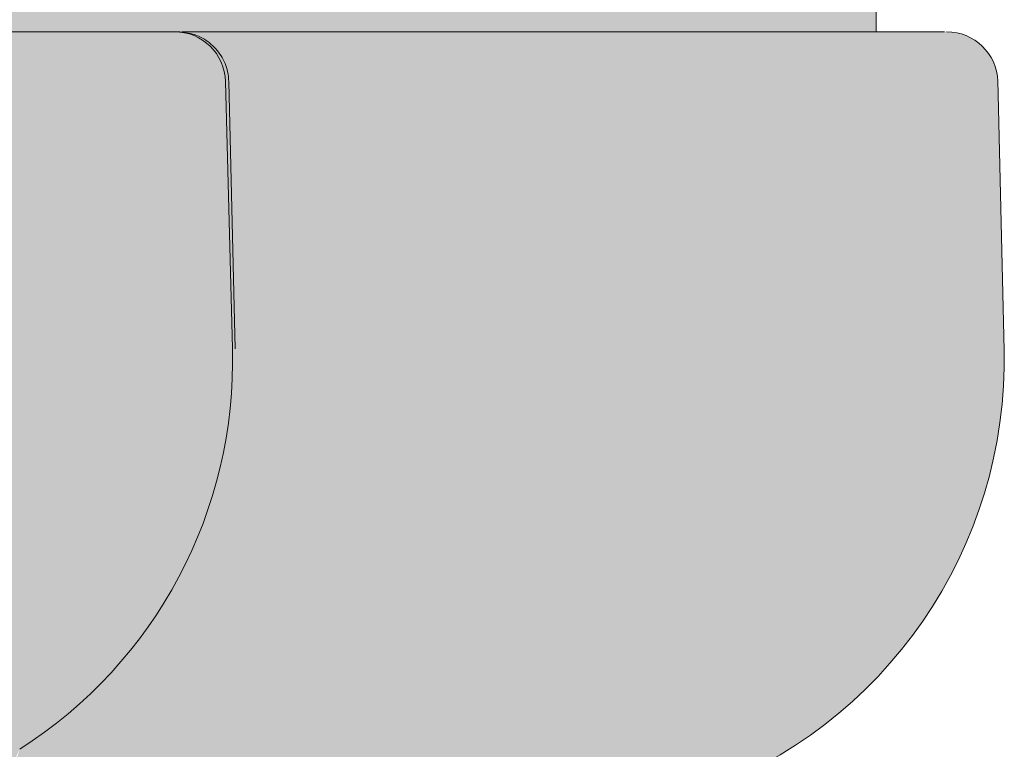
# Model space of a CAD drawing. Units: millimetres. Extents: x 6633 to 18113, y -41518 to -39046.
# Drawn here: x 18075 to 18113, y -39093 to -39064 of the extents above; entities that cross this region are included whole.
import ezdxf

# ---------------------------------------------------------------- set-up
doc = ezdxf.new("R2010")
doc.units = ezdxf.units.MM
for name, color, linetype, lineweight in [('dimensions', 150, 'Continuous', 5), ('drawing', 150, 'Continuous', 5), ('hatch', 9, 'Continuous', 5)]:
    doc.layers.add(name, color=color, linetype=linetype, lineweight=lineweight)
doc.styles.get("Standard").update_dxf_attribs({"font": 'arial.ttf'})
doc.dimstyles.new('NIGHT STAND', dxfattribs={"dimtxt": 70, "dimasz": 0.18, "dimexe": 0.18, "dimexo": 0.0625, "dimgap": 30, "dimtad": 2, "dimtih": 1, "dimtoh": 1, "dimdec": 0, "dimzin": 0, "dimdsep": 46, "dimtxsty": 'Standard', "dimblk": 'NONE', "dimcen": 0.09, "dimse1": 1, "dimse2": 1, "dimadec": 0, "dimazin": 0, "dimtfac": 1, "dimtdec": 0, "dimtofl": 0, "dimtmove": 0, "dimatfit": 3, "dimfxl": 1, "dimtolj": 1, "dimtzin": 0, "dimarcsym": 0})

# ---------------------------------------------------------------- blocks, each defined once
blk = doc.blocks.new('*D10')
at = {"layer": 'Defpoints', "color": 0, "transparency": 16777216}
for p in [(17033.11819106818, -39077.01298023674), (18113.31190541663, -39077.00927363484), (18113.31190541663, -40077.66593552681)]:
    blk.add_point(p, dxfattribs=at)
at = {"layer": 'dimensions', "color": 0, "lineweight": -2, "transparency": 16777216}
blk.add_line((17033.11819106818, -40077.66593552681), (18113.31190541663, -40077.66593552681), dxfattribs=at)
at = {"layer": 'dimensions', "color": 0, "transparency": 16777216, "insert": (17573.2150482424, -40143.40604466732), "char_height": 70, "attachment_point": 5}
blk.add_mtext('\\A1;1080', dxfattribs=at)
blk = doc.blocks.new('_None')

msp = doc.modelspace()

# ---------------------------------------------------------------- hatches: boundary and pattern name
at = {"layer": 'hatch'}
h = msp.add_hatch(color=256, dxfattribs=at)
edge = h.paths.add_edge_path()
edge.add_spline(control_points=[(17982.23851063518, -39066.57206324417), (17982.22842165056, -39066.34788010631), (17982.20824369537, -39065.89951414312), (17982.07833569187, -39065.30949246143), (17981.89118101879, -39064.87037448127), (17981.69375337673, -39064.65445606792), (17981.56773336216, -39064.63239085252), (17981.52243727566, -39064.62445982736)], knot_values=[0, 0, 0, 0, 0.2192335619711824, 0.4384668183197269, 0.6577087709956595, 0.8769683278197876, 0.9999999999999999, 0.9999999999999999, 0.9999999999999999, 0.9999999999999999], degree=3, periodic=0)
edge.add_spline(control_points=[(17958.10377040589, -39064.62441714078), (17961.77608546952, -39064.62441714078), (17969.14085572422, -39064.62441714078), (17977.52188181455, -39064.62441714078), (17982.22349476923, -39064.62441714078), (17983.38796710177, -39064.62441714079)], knot_values=[0, 0, 0, 0, 0.4279900853468571, 0.8583274025371125, 1, 1, 1, 1], degree=3, periodic=0)
edge.add_line((17983.38796710177, -39064.62441714079), (18080.91778228461, -39064.62441714078))
edge.add_spline(control_points=[(18081.2206833366, -39064.62441714077), (18084.07054934533, -39064.62441714077), (18089.83069085517, -39064.62441714077), (18096.74757155393, -39064.62441714077), (18101.98514690267, -39064.62441714077), (18105.71320715554, -39064.62441714077), (18107.49986028971, -39064.62441714077), (18108.2644874052, -39064.62441714076), (18108.32023293277, -39064.62441714076)], knot_values=[0, 0, 0, 0, 0.1493530536472397, 0.3018719902270757, 0.4543878237128902, 0.5706573823764736, 0.6869297158583411, 0.6962293370666689, 0.6962293370666689, 0.6962293370666689, 0.6962293370666689], degree=3, periodic=0)
edge.add_line((18108.32023293277, -39064.62441714076), (18108.32023293277, -39061.62441714086))
edge.add_spline(control_points=[(18108.32023293277, -39061.62441714086), (18107.94596438744, -39061.62441714086), (18106.67443698816, -39061.62441714085), (18103.95879178614, -39061.62441714085), (18099.73820757608, -39061.62441714085), (18094.56512073742, -39061.62441714085), (18088.52351462398, -39061.62441714085), (18083.70466090499, -39061.62441714085), (18081.29526734658, -39061.62441714085)], knot_values=[0.3158972365196018, 0.3158972365196018, 0.3158972365196018, 0.3158972365196018, 0.375175561552081, 0.5003587109832038, 0.625267307903672, 0.7501793571312297, 0.8750914049714325, 1, 1, 1, 1], degree=3, periodic=0)
edge.add_line((18081.29526734658, -39061.62441714085), (17958.14542989261, -39061.62441714084))
edge.add_line((17958.14542989261, -39061.62441714084), (17188.27759117577, -39061.62441714077))
edge.add_line((17188.27759117577, -39061.62441714077), (17162.95209438503, -39061.62441714077))
edge.add_line((17162.95209438503, -39061.62441714077), (17065.25411467034, -39061.62441714076))
edge.add_spline(control_points=[(17065.25411467034, -39061.62441714076), (17062.84044543651, -39061.62441714076), (17058.0130403872, -39061.62441714075), (17051.95648892198, -39061.62441714075), (17046.76872094099, -39061.62441714075), (17042.5296090307, -39061.62441714075), (17039.79609371148, -39061.62441714075), (17038.4963844041, -39061.62441714076), (17038.10998018801, -39061.62441714076)], knot_values=[0, 0, 0, 0, 0.1246554032971737, 0.24931424524391, 0.3739730810447092, 0.4986284759608274, 0.6235611102622011, 0.6842727750334343, 0.6842727750334343, 0.6842727750334343, 0.6842727750334343], degree=3, periodic=0)
edge.add_line((17038.10998018801, -39061.62441714076), (17038.10998018801, -39064.62441714061))
edge.add_spline(control_points=[(17038.10998018801, -39064.62441714061), (17038.78936931843, -39064.62441714061), (17040.51432582951, -39064.62441714061), (17043.90657139618, -39064.62441714061), (17048.18165634086, -39064.62441714061), (17053.12867559999, -39064.62441714061), (17058.81272575774, -39064.62441714061), (17063.27333313802, -39064.62441714061), (17065.50361072177, -39064.62441714061)], knot_values=[0.3007074883447254, 0.3007074883447254, 0.3007074883447254, 0.3007074883447254, 0.4137331916615892, 0.5398798263390339, 0.6549085321700842, 0.769939926746094, 0.8849713098343862, 1, 1, 1, 1], degree=3, periodic=0)
edge.add_line((17065.50361072177, -39064.62441714061), (17065.51240051519, -39064.6244171407))
edge.add_line((17065.51240051519, -39064.6244171407), (17163.04221569803, -39064.62441714079))
edge.add_line((17163.04221569803, -39064.62441714079), (17162.90387611504, -39064.66158022251))
edge.add_line((17162.90387611504, -39064.66158022251), (17162.77067765728, -39064.77168837304))
edge.add_line((17162.77067765728, -39064.77168837304), (17162.64757038992, -39064.95064963417))
edge.add_line((17162.64757038992, -39064.95064963417), (17162.5391293584, -39065.19181325394))
edge.add_line((17162.5391293584, -39065.19181325394), (17162.44938456563, -39065.48621684903))
edge.add_line((17162.44938456563, -39065.48621684903), (17162.38167120468, -39065.82291947459))
edge.add_line((17162.38167120468, -39065.82291947459), (17162.33850571272, -39066.18940822341))
edge.add_line((17162.33850571272, -39066.18940822341), (17162.32149225246, -39066.57206324417))
edge.add_line((17162.32149225246, -39066.57206324417), (17162.22312682374, -39076.99252885111))
edge.add_line((17162.22312682374, -39076.99252885111), (17162.27583083889, -39079.80083681927))
edge.add_line((17162.27583083889, -39079.80083681927), (17162.48556678605, -39082.55210190063))
edge.add_line((17162.48556678605, -39082.55210190063), (17162.84721557458, -39085.17917311112))
edge.add_line((17162.84721557458, -39085.17917311112), (17163.35195032984, -39087.61793070514))
edge.add_line((17163.35195032984, -39087.61793070514), (17163.98745183337, -39089.8088511662))
edge.add_line((17163.98745183337, -39089.8088511662), (17165.11822547405, -39092.65493695622))
edge.add_line((17165.11822547405, -39092.65493695622), (17165.58589846661, -39093.24063698249))
edge.add_line((17165.58589846661, -39093.24063698249), (17164.30912821294, -39090.91784517792))
edge.add_line((17164.30912821294, -39090.91784517792), (17163.35195032984, -39087.61793070514))
edge.add_line((17163.35195032984, -39087.61793070514), (17162.84721557458, -39085.17917311112))
edge.add_line((17162.84721557458, -39085.17917311112), (17162.48556678605, -39082.55210190063))
edge.add_line((17162.48556678605, -39082.55210190063), (17162.27583083889, -39079.80083681927))
edge.add_line((17162.27583083889, -39079.80083681927), (17162.22312682374, -39076.99252885111))
edge.add_line((17162.22312682374, -39076.99252885111), (17162.33987732767, -39064.62441714079))
edge.add_line((17162.33987732767, -39064.62441714079), (17065.5146032806, -39064.62441592628))
edge.add_arc((17065.5146032806, -39066.62199865212), 1.997582725846672, 90, 178.6696524284902)
edge.add_line((17063.51755899838, -39066.57562105548), (17063.51753185627, -39066.57638597632))
edge.add_line((17063.51753185627, -39066.57638597632), (17063.24540467962, -39076.99225431927))
edge.add_spline(control_points=[(17063.24540467962, -39076.99225431927), (17063.30439820639, -39078.42900215793), (17063.40507744709, -39080.880977644), (17064.46181027691, -39084.19485325773), (17065.8115050743, -39086.92312859775), (17067.62910140816, -39089.36048154021), (17069.53155238883, -39091.28009265154), (17070.93948800341, -39092.18333981825), (17071.49635564174, -39092.54059274327)], knot_values=[0, 0, 0, 0, 0.2331649161272253, 0.3979227552470531, 0.5626805943513431, 0.7274384296572829, 0.8921962649395495, 1, 1, 1, 1], degree=3, periodic=0)
edge.add_spline(control_points=[(17071.49635564174, -39092.54059274327), (17071.49635566234, -39092.54059275648), (17071.49635568294, -39092.54059276969), (17071.49635570353, -39092.54059278291), (17071.49869914752, -39092.54209616338), (17071.50104259151, -39092.54359954385), (17071.5033860355, -39092.54510292433)], knot_values=[-0.000453666747940764, -0.000453666747940764, -0.000453666747940764, -0.000453666747940764, -0.0002268313803602398, -0.0002268313803602398, -0.0002268313803602398, 0, 0, 0, 0], degree=3, periodic=0)
edge.add_spline(control_points=[(17078.57985181364, -39130.67976117888), (17078.59212447502, -39130.01668660763), (17078.62751016361, -39128.1048478026), (17078.54719300276, -39124.95312366133), (17078.3481217656, -39121.25612350711), (17078.01023058752, -39117.62873509672), (17077.55788482354, -39114.11335692031), (17077.00970688509, -39110.75395832763), (17076.38966079615, -39107.6009545446), (17075.72155314581, -39104.69403885228), (17075.02964516861, -39102.06578445261), (17074.32244222594, -39099.68932638639), (17073.61306856207, -39097.5699796384), (17072.9058379151, -39095.69004324884), (17072.23693899516, -39094.09177378545), (17071.78715057185, -39093.12216802179), (17071.5628951164, -39092.66513802554), (17071.52781679102, -39092.5943173359)], knot_values=[0.1816656436816518, 0.1816656436816518, 0.1816656436816518, 0.1816656436816518, 0.2155729745924994, 0.2794304409183116, 0.3437123022097786, 0.4078805251222981, 0.4720374362384017, 0.5354347605780649, 0.5974697613305149, 0.6576535137720166, 0.7156096247898283, 0.7709515605797452, 0.8268507217741581, 0.8823277381477705, 0.9370255733893985, 0.9900251927740612, 0.9999999999999999, 0.9999999999999999, 0.9999999999999999, 0.9999999999999999], degree=3, periodic=0)
edge.add_spline(control_points=[(17070.77286795573, -39781.62375351668), (17071.90926950177, -39683.01916448415), (17074.22400730992, -39482.17134701515), (17076.8783655211, -39265.1912759152), (17078.40672641692, -39146.81629961469), (17078.61506997027, -39130.67962452888)], knot_values=[0, 0, 0, 0, 0.4544298740855531, 0.9256288099601401, 1, 1, 1, 1], degree=3, periodic=0)
edge.add_spline(control_points=[(17070.82985777829, -39781.62441714078), (17070.81765352935, -39781.62441714078), (17070.78099805375, -39781.62441714078), (17071.27339952533, -39781.62441714078), (17072.24017715554, -39781.62441714078), (17073.28533379408, -39781.62441714078), (17073.80791147902, -39781.62441714078)], knot_values=[0, 0, 0, 0, 0.1426415519103491, 0.4284240637279378, 0.7142123787709425, 1, 1, 1, 1], degree=3, periodic=0)
edge.add_spline(control_points=[(17073.80791147902, -39781.62441714078), (17074.05513778262, -39781.62441714078), (17074.30236408623, -39781.62441714078), (17074.54988681987, -39781.62441714078)], knot_values=[0, 0, 0, 0, 0.08388241691938333, 0.08388241691938333, 0.08388241691938333, 0.08388241691938333], degree=3, periodic=0)
edge.add_spline(control_points=[(17074.54988681987, -39781.62441714078), (17075.95482876155, -39781.62441714078), (17078.67651158537, -39781.62441714079), (17081.63424216457, -39781.62441714079), (17083.05480375938, -39781.62441714079)], knot_values=[0.08388241691938333, 0.08388241691938333, 0.08388241691938333, 0.08388241691938333, 0.5600000000000572, 1, 1, 1, 1], degree=3, periodic=0)
edge.add_spline(control_points=[(17083.05480375938, -39781.62441714079), (17083.76146735896, -39781.62441714079), (17085.14484847072, -39781.62441714078), (17087.67038832598, -39781.62441714079), (17090.39262618899, -39781.62441714079), (17093.31588016365, -39781.62441714079), (17096.34083971913, -39781.62441714079), (17099.38870955013, -39781.62441714079), (17102.3657169188, -39781.62441714078), (17105.21144919236, -39781.62441714078), (17106.9022911067, -39781.62441714078), (17107.74771132012, -39781.62441714078)], knot_values=[0, 0, 0, 0, 0.1154615225346798, 0.2260301641461733, 0.3365990575136931, 0.4471776678576105, 0.5577564160374684, 0.6683167762962124, 0.7788771002517353, 0.8894386473908164, 1, 1, 1, 1], degree=3, periodic=0)
edge.add_line((17107.74771132012, -39781.62441714078), (17113.24614475611, -39781.62441714078))
edge.add_line((17113.24614475611, -39781.62441714078), (17120.58703546814, -39781.62441714078))
edge.add_line((17120.58703546814, -39781.62441714078), (17158.46902751597, -39146.01218797011))
edge.add_spline(control_points=[(17194.94260129443, -39109.64100888882), (17194.77875758606, -39109.63734875631), (17193.9560701932, -39109.61897060254), (17192.31076976881, -39109.72699113168), (17190.039065271, -39109.99840398184), (17187.65272622115, -39110.46721271471), (17185.19600800154, -39111.13431057149), (17182.69073252735, -39112.01616011767), (17180.1659760144, -39113.12165099384), (17177.65093861255, -39114.45755956678), (17175.17644238148, -39116.02642583373), (17172.77330163263, -39117.82699795751), (17170.47145205982, -39119.85447341362), (17168.29925072441, -39122.10105074771), (17166.2831956583, -39124.55639246421), (17164.4479814631, -39127.20797133139), (17162.81633007211, -39130.04125452775), (17161.4101168688, -39133.03988312711), (17160.24657084543, -39136.18545694594), (17159.35295545038, -39139.45859297568), (17158.73369287643, -39142.71524309164), (17158.56735583932, -39144.8891972952), (17158.48834885524, -39145.9217849146)], knot_values=[0, 0, 0, 0, 0.0119338843387975, 0.05992208239886521, 0.1080169894961041, 0.1562962228493665, 0.2048966107619741, 0.2539611308564627, 0.3036021850751789, 0.3538860825381732, 0.4048363573639727, 0.4564476719544407, 0.5087011637398764, 0.5615757176516423, 0.6150540411702219, 0.6691248882157967, 0.7237832296777942, 0.779029670986149, 0.8348698052565915, 0.8913137719182308, 0.948376072811466, 1, 1, 1, 1], degree=3, periodic=0)
edge.add_spline(control_points=[(17198.99352866465, -39109.62441714078), (17196.51639491228, -39109.62441714078), (17191.64551156206, -39109.62441714078), (17186.92642342016, -39109.62441714078), (17184.60727214314, -39109.62441714078)], knot_values=[0, 0, 0, 0, 0.5085594489273411, 1, 1, 1, 1], degree=3, periodic=0)
edge.add_line((17184.60727214314, -39109.62441714078), (17181.74178245781, -39109.62441714079))
edge.add_line((17181.74178245781, -39109.62441714079), (17181.08510087473, -39108.96796306797))
edge.add_arc((17182.83163855044, -39106.98888358305), 2.639535841826565, 228.5715967364638, 295.6407498071663)
edge.add_spline(control_points=[(17194.94260129443, -39109.64100888882), (17194.77875758606, -39109.63734875631), (17193.9560701932, -39109.61897060254), (17192.31076976881, -39109.72699113168), (17190.039065271, -39109.99840398184), (17187.65272622115, -39110.46721271471), (17185.19600800154, -39111.13431057149), (17182.69073252735, -39112.01616011767), (17180.1659760144, -39113.12165099384), (17177.65093861255, -39114.45755956678), (17175.17644238148, -39116.02642583373), (17172.77330163263, -39117.82699795751), (17170.47145205982, -39119.85447341362), (17168.29925072441, -39122.10105074771), (17166.2831956583, -39124.55639246421), (17164.4479814631, -39127.20797133139), (17162.81633007211, -39130.04125452775), (17161.4101168688, -39133.03988312711), (17160.24657084543, -39136.18545694594), (17159.35295545038, -39139.45859297568), (17158.73369287643, -39142.71524309164), (17158.56735583932, -39144.8891972952), (17158.48834885524, -39145.9217849146)], knot_values=[0, 0, 0, 0, 0.0119338843387975, 0.05992208239886521, 0.1080169894961041, 0.1562962228493665, 0.2048966107619741, 0.2539611308564627, 0.3036021850751789, 0.3538860825381732, 0.4048363573639727, 0.4564476719544407, 0.5087011637398764, 0.5615757176516423, 0.6150540411702219, 0.6691248882157967, 0.7237832296777942, 0.779029670986149, 0.8348698052565915, 0.8913137719182308, 0.948376072811466, 1, 1, 1, 1], degree=3, periodic=0)
edge.add_spline(control_points=[(17182.77372145486, -39108.7361180092), (17183.06780374944, -39108.99101284646), (17183.66493756704, -39109.5085765695), (17184.29003088671, -39109.58541888124), (17184.60727214314, -39109.62441714078)], knot_values=[0, 0, 0, 0, 0.4924897668096088, 1, 1, 1, 1], degree=3, periodic=0)
edge.add_spline(control_points=[(17184.60727214314, -39109.62441714078), (17186.92642342016, -39109.62441714078), (17191.64551156206, -39109.62441714078), (17196.51639491228, -39109.62441714078), (17198.99352866465, -39109.62441714078)], knot_values=[0, 0, 0, 0, 0.4914405510726589, 1, 1, 1, 1], degree=3, periodic=0)
edge.add_line((17198.99352866465, -39109.62441714078), (17947.42652522461, -39109.62441714078))
edge.add_spline(control_points=[(17947.42652527623, -39109.62441714078), (17949.89898472852, -39109.62441714078), (17954.7739922429, -39109.62441714078), (17959.49637706482, -39109.62441714078), (17961.82370814459, -39109.62441714078)], knot_values=[0, 0, 0, 0, 0.5071703879436902, 1, 1, 1, 1], degree=3, periodic=0)
edge.add_spline(control_points=[(17961.82370814459, -39109.62441714078), (17962.1315249033, -39109.58770885468), (17962.75654641327, -39109.51317272965), (17963.35402147102, -39108.99771122338), (17963.65724611857, -39108.73610928444)], knot_values=[0, 0, 0, 0, 0.4924898644297176, 1, 1, 1, 1], degree=3, periodic=0)
edge.add_line((17963.6572461186, -39108.73610928441), (17970.8534648263, -39101.54353765983))
edge.add_line((17970.8534648263, -39101.54353765983), (17978.04935323337, -39094.35097197704))
edge.add_spline(control_points=[(17978.04935323337, -39094.35097197704), (17978.3863937179, -39093.9604794951), (17979.06047454473, -39093.17949469601), (17979.96532174183, -39091.43825693816), (17980.75522003118, -39089.32596153173), (17981.40854319317, -39086.87310953683), (17981.8971562044, -39084.1488315184), (17982.27868822087, -39080.83387940504), (17982.31510517353, -39078.38223718663), (17982.33644273219, -39076.9457617044)], knot_values=[0, 0, 0, 0, 0.1348652705379084, 0.2697304841619261, 0.4045962045076363, 0.5394618710437141, 0.6743187603253978, 0.8091756161228775, 1, 1, 1, 1], degree=3, periodic=0)
edge.add_line((17982.33644273219, -39076.9457617044), (17982.23851063518, -39066.57206324417))
h = msp.add_hatch(color=256, dxfattribs=at)
edge = h.paths.add_edge_path()
edge.add_line((18113.06963182502, -39066.57798304743), (18113.31197379931, -39077.01220746463))
edge.add_arc((18095.31682496995, -39077.43017663279), 18.00000221156247, -70.18227348595451, 1.3305566091697756, ccw=False)
edge.add_line((18101.41934770892, -39094.36414532996), (18081.47927710228, -39101.54998461439))
edge.add_line((18081.47927710228, -39101.54998461439), (18070.64736482351, -39105.45349934381))
edge.add_spline(control_points=[(18074.87474823327, -39092.64909669878), (18074.80129174186, -39092.79811658929), (18074.52229770783, -39093.37514130648), (18073.99870309066, -39094.53638186579), (18073.29278555451, -39096.28192371391), (18072.56008465838, -39098.30910284547), (18071.81177084195, -39100.64846083305), (18071.05859868031, -39103.32034607612), (18070.32866180541, -39106.29194346979), (18069.64979950376, -39109.51810947761), (18069.0495830039, -39112.93796294092), (18068.55391082736, -39116.47374673041), (18068.17470794846, -39120.09661096322), (18067.93085544162, -39123.8067742374), (18067.81127149797, -39127.34951234024), (18067.83557181907, -39129.65635369083), (18067.84637721732, -39130.68211542451)], knot_values=[0, 0, 0, 0, 0.02079285635755701, 0.07700183772071623, 0.133877909838702, 0.1901040656684736, 0.2488892412115314, 0.3101417867359128, 0.3734440077714989, 0.4382434507024921, 0.5038568144754123, 0.5692298795145412, 0.6331217173918892, 0.6977667426444507, 0.7633033631650444, 0.8157786009237297, 0.8157786009237297, 0.8157786009237297, 0.8157786009237297], degree=3, periodic=0)
edge.add_spline(control_points=[(18067.79322719759, -39130.68200268294), (18068.66884149787, -39199.13749107208), (18070.91806236377, -39374.98148176673), (18073.51048590944, -39591.963067244), (18075.17897327724, -39740.49065088604), (18075.64104521478, -39781.62397300485)], knot_values=[0, 0, 0, 0, 0.3154992724627665, 0.8104339394344472, 0.9999999999999999, 0.9999999999999999, 0.9999999999999999, 0.9999999999999999], degree=3, periodic=0)
edge.add_spline(control_points=[(18072.62227132078, -39781.62441714078), (18073.16793943884, -39781.62441714078), (18074.23615204845, -39781.62441714078), (18075.18469734779, -39781.62441714078), (18075.66349805254, -39781.62441714078), (18075.61576283094, -39781.62441714078), (18075.6007921072, -39781.62441714078)], knot_values=[0, 0, 0, 0, 0.2982576327879114, 0.5838760845781354, 0.8694951866988964, 1, 1, 1, 1], degree=3, periodic=0)
edge.add_line((18071.88029598017, -39781.62441714078), (18071.88029598017, -39784.6244171408))
edge.add_line((18071.88029598017, -39784.6244171408), (18070.98237088347, -39784.6244171408))
edge.add_line((18070.98237088347, -39784.6244171408), (18054.69485819642, -39784.6244171408))
edge.add_line((18054.69485819642, -39784.6244171408), (18046.60788165434, -39784.6244171408))
edge.add_line((18046.60788165434, -39784.6244171408), (18033.75231871598, -39784.6244171408))
edge.add_line((18033.75231871598, -39784.6244171408), (18031.31030289921, -39784.6244171408))
edge.add_line((18031.31030289921, -39784.6244171408), (18031.31030289921, -39781.62441714079))
edge.add_line((18031.31030289921, -39781.62441714079), (18025.84314733166, -39781.62441714079))
edge.add_line((18025.84314733166, -39781.62441714079), (17987.9719557992, -39146.19340704758))
edge.add_spline(control_points=[(17987.91484910836, -39145.92262459041), (17987.88930959751, -39145.34773868157), (17987.80957820284, -39143.55301146212), (17987.31338674969, -39140.55899278024), (17986.47094242479, -39137.09942599557), (17985.3444930788, -39133.84213784611), (17984.00496145849, -39130.81103566394), (17982.42109287014, -39127.9164898603), (17980.61099470036, -39125.18126361646), (17978.59445645629, -39122.62715452314), (17976.39561986385, -39120.27436898927), (17974.04262324767, -39118.14092012218), (17971.56768460273, -39116.24166883617), (17969.00636842247, -39114.58717812282), (17966.39603220446, -39113.18255068944), (17963.77403113745, -39112.02701138887), (17961.17504789717, -39111.11347415593), (17958.63371710917, -39110.43208496309), (17956.17387820577, -39109.96216250108), (17953.8545856087, -39109.70676957871), (17952.32598667131, -39109.61121958603), (17951.63395737906, -39109.63036233191), (17951.61109750647, -39109.63099467614)], knot_values=[0, 0, 0, 0, 0.0287804706625695, 0.08984929582185552, 0.1515009524460439, 0.2070450825206434, 0.2624908788343907, 0.3178071307290371, 0.372952127659635, 0.427870408951621, 0.4824897719562176, 0.5367202028400955, 0.5904577432183198, 0.643597075390038, 0.6960545119761414, 0.7477962072061277, 0.7988577678415172, 0.8493392894015568, 0.8993681895220128, 0.9490348836103937, 0.9983164642304109, 1, 1, 1, 1], degree=3, periodic=0)
edge.add_spline(control_points=[(17961.82370814459, -39109.62441714078), (17959.49637706482, -39109.62441714078), (17954.7739922429, -39109.62441714078), (17949.89898472852, -39109.62441714078), (17947.42652527623, -39109.62441714078)], knot_values=[0, 0, 0, 0, 0.4928296120563098, 1, 1, 1, 1], degree=3, periodic=0)
edge.add_line((17947.42652527623, -39109.62441714078), (17198.99352866468, -39109.62441714078))
edge.add_spline(control_points=[(17198.99352866465, -39109.62441714078), (17196.51639491228, -39109.62441714078), (17191.64551156206, -39109.62441714078), (17186.92642342016, -39109.62441714078), (17184.60727214314, -39109.62441714078)], knot_values=[0, 0, 0, 0, 0.5085594489273411, 1, 1, 1, 1], degree=3, periodic=0)
edge.add_spline(control_points=[(17194.94260129443, -39109.64100888882), (17194.77875758606, -39109.63734875631), (17193.9560701932, -39109.61897060254), (17192.31076976881, -39109.72699113168), (17190.039065271, -39109.99840398184), (17187.65272622115, -39110.46721271471), (17185.19600800154, -39111.13431057149), (17182.69073252735, -39112.01616011767), (17180.1659760144, -39113.12165099384), (17177.65093861255, -39114.45755956678), (17175.17644238148, -39116.02642583373), (17172.77330163263, -39117.82699795751), (17170.47145205982, -39119.85447341362), (17168.29925072441, -39122.10105074771), (17166.2831956583, -39124.55639246421), (17164.4479814631, -39127.20797133139), (17162.81633007211, -39130.04125452775), (17161.4101168688, -39133.03988312711), (17160.24657084543, -39136.18545694594), (17159.35295545038, -39139.45859297568), (17158.73369287643, -39142.71524309164), (17158.56735583932, -39144.8891972952), (17158.48834885524, -39145.9217849146)], knot_values=[0, 0, 0, 0, 0.0119338843387975, 0.05992208239886521, 0.1080169894961041, 0.1562962228493665, 0.2048966107619741, 0.2539611308564627, 0.3036021850751789, 0.3538860825381732, 0.4048363573639727, 0.4564476719544407, 0.5087011637398764, 0.5615757176516423, 0.6150540411702219, 0.6691248882157967, 0.7237832296777942, 0.779029670986149, 0.8348698052565915, 0.8913137719182308, 0.948376072811466, 1, 1, 1, 1], degree=3, periodic=0)
edge.add_line((17158.46902751597, -39146.01218797011), (17120.58703546814, -39781.62441714078))
edge.add_line((17120.58703546814, -39781.62441714078), (17115.11987990082, -39781.62441714078))
edge.add_line((17115.11987990082, -39781.62441714078), (17115.11987990082, -39784.62441714079))
edge.add_line((17115.11987990082, -39784.62441714079), (17112.67786408405, -39784.62441714079))
edge.add_line((17112.67786408405, -39784.62441714079), (17099.82230114569, -39784.6244171408))
edge.add_line((17099.82230114569, -39784.6244171408), (17091.73532460361, -39784.62441714079))
edge.add_line((17091.73532460361, -39784.62441714079), (17075.44781191656, -39784.62441714079))
edge.add_line((17075.44781191656, -39784.62441714079), (17074.54988681987, -39784.6244171408))
edge.add_line((17074.54988681987, -39784.6244171408), (17074.54988681987, -39781.62441714078))
edge.add_spline(control_points=[(17070.82985777829, -39781.62441714078), (17070.81765352935, -39781.62441714078), (17070.78099805375, -39781.62441714078), (17071.27339952533, -39781.62441714078), (17072.24017715554, -39781.62441714078), (17073.28533379408, -39781.62441714078), (17073.80791147902, -39781.62441714078)], knot_values=[0, 0, 0, 0, 0.1426415519103491, 0.4284240637279378, 0.7142123787709425, 1, 1, 1, 1], degree=3, periodic=0)
edge.add_spline(control_points=[(17070.77286795573, -39781.62375351668), (17071.90926950177, -39683.01916448415), (17074.22400730992, -39482.17134701515), (17076.8783655211, -39265.1912759152), (17078.40672641692, -39146.81629961469), (17078.61506997027, -39130.67962452888)], knot_values=[0, 0, 0, 0, 0.4544298740855531, 0.9256288099601401, 1, 1, 1, 1], degree=3, periodic=0)
edge.add_spline(control_points=[(17078.57985181364, -39130.67976117888), (17078.59212447502, -39130.01668660763), (17078.62751016361, -39128.1048478026), (17078.54719300276, -39124.95312366133), (17078.3481217656, -39121.25612350711), (17078.01023058752, -39117.62873509672), (17077.55788482354, -39114.11335692031), (17077.00970688509, -39110.75395832763), (17076.38966079615, -39107.6009545446), (17075.72155314581, -39104.69403885228), (17075.02964516861, -39102.06578445261), (17074.32244222594, -39099.68932638639), (17073.61306856207, -39097.5699796384), (17072.9058379151, -39095.69004324884), (17072.23693899516, -39094.09177378545), (17071.78715057185, -39093.12216802179), (17071.5628951164, -39092.66513802554), (17071.52781679102, -39092.5943173359)], knot_values=[0.1816656436816518, 0.1816656436816518, 0.1816656436816518, 0.1816656436816518, 0.2155729745924994, 0.2794304409183116, 0.3437123022097786, 0.4078805251222981, 0.4720374362384017, 0.5354347605780649, 0.5974697613305149, 0.6576535137720166, 0.7156096247898283, 0.7709515605797452, 0.8268507217741581, 0.8823277381477705, 0.9370255733893985, 0.9900251927740612, 0.9999999999999999, 0.9999999999999999, 0.9999999999999999, 0.9999999999999999], degree=3, periodic=0)
edge.add_line((17075.78548354718, -39105.45445993995), (17064.95090569762, -39101.54998461423))
edge.add_line((17064.95090569762, -39101.54998461423), (17045.01083509098, -39094.36414532981))
edge.add_arc((17051.11335782996, -39077.43017663263), 18.00000221157816, 178.6696421166571, 250.1822734859484, ccw=False)
edge.add_line((17033.118207551, -39077.0122698792), (17033.36055092331, -39066.577985249))
edge.add_arc((17035.36001253172, -39066.62441714061), 2.000000661016846, 90, 178.6697052089338, ccw=False)
edge.add_spline(control_points=[(17035.44895422985, -39064.62441714061), (17035.42518129711, -39064.62441714061), (17035.31642059343, -39064.62441714061), (17036.05100763434, -39064.62441714061), (17037.2133470713, -39064.62441714061), (17038.03108985112, -39064.62441714061), (17038.10998018801, -39064.62441714061)], knot_values=[0, 0, 0, 0, 0.0352859930518834, 0.1614327300801603, 0.2875829983984586, 0.3007074883447254, 0.3007074883447254, 0.3007074883447254, 0.3007074883447254], degree=3, periodic=0)
edge.add_spline(control_points=[(17038.10998018801, -39064.62441714061), (17038.78936931843, -39064.62441714061), (17040.51432582951, -39064.62441714061), (17043.90657139618, -39064.62441714061), (17048.18165634086, -39064.62441714061), (17053.12867559999, -39064.62441714061), (17058.81272575774, -39064.62441714061), (17063.27333313802, -39064.62441714061), (17065.50361072177, -39064.62441714061)], knot_values=[0.3007074883447254, 0.3007074883447254, 0.3007074883447254, 0.3007074883447254, 0.4137331916615892, 0.5398798263390339, 0.6549085321700842, 0.769939926746094, 0.8849713098343862, 1, 1, 1, 1], degree=3, periodic=0)
edge.add_line((17065.50361072177, -39064.62441714061), (17065.51240051519, -39064.6244171407))
edge.add_line((17065.51240051519, -39064.6244171407), (17163.04221569803, -39064.62441714079))
edge.add_line((17163.04221569803, -39064.62441714079), (17188.32641239384, -39064.62441714079))
edge.add_spline(control_points=[(17188.32641239384, -39064.62441714079), (17204.84418814193, -39064.62441714079), (17237.88786318165, -39064.62441714078), (17287.74777055876, -39064.62441714078), (17337.78450894248, -39064.62441714078), (17387.97206506172, -39064.62441714078), (17438.2688734555, -39064.62441714078), (17488.65481512132, -39064.62441714078), (17539.1070159492, -39064.62441714078), (17589.58981165908, -39064.62441714078), (17640.05361520578, -39064.62441714078), (17688.64507871305, -39064.62441714078), (17735.3502768107, -39064.62441714078), (17780.16724438141, -39064.62441714078), (17824.88904826934, -39064.62441714078), (17869.47595893395, -39064.62441714078), (17913.76189153224, -39064.62441714078), (17943.07794344511, -39064.62441714078), (17957.65734137741, -39064.62441714078)], knot_values=[0, 0, 0, 0, 0.06511929432795596, 0.1302706147246504, 0.1954326384243405, 0.2605839588407782, 0.3257032531853009, 0.390822547478248, 0.4559738678366748, 0.521135891486602, 0.586287211845029, 0.651406506137976, 0.7094801768830664, 0.7675841225900938, 0.8257032530689883, 0.883822383547883, 0.9419263292549105, 0.9994132398257667, 0.9994132398257667, 0.9994132398257667, 0.9994132398257667], degree=3, periodic=0)
edge.add_spline(control_points=[(17958.10377040589, -39064.62441714078), (17961.77608546952, -39064.62441714078), (17969.14085572422, -39064.62441714078), (17977.52188181455, -39064.62441714078), (17982.22349476923, -39064.62441714078), (17983.38796710177, -39064.62441714079)], knot_values=[0, 0, 0, 0, 0.4279900853468571, 0.8583274025371125, 1, 1, 1, 1], degree=3, periodic=0)
edge.add_line((17983.38796710177, -39064.62441714079), (18080.91778228461, -39064.62441714078))
edge.add_spline(control_points=[(18081.2206833366, -39064.62441714077), (18084.07054934533, -39064.62441714077), (18089.83069085517, -39064.62441714077), (18096.74757155393, -39064.62441714077), (18101.98514690267, -39064.62441714077), (18105.71320715554, -39064.62441714077), (18107.49986028971, -39064.62441714077), (18108.2644874052, -39064.62441714076), (18108.32023293277, -39064.62441714076)], knot_values=[0, 0, 0, 0, 0.1493530536472397, 0.3018719902270757, 0.4543878237128902, 0.5706573823764736, 0.6869297158583411, 0.6962293370666689, 0.6962293370666689, 0.6962293370666689, 0.6962293370666689], degree=3, periodic=0)
edge.add_spline(control_points=[(18108.32023293277, -39064.62441714076), (18108.96146911404, -39064.62441714076), (18110.05631140698, -39064.62441714077), (18110.97242783542, -39064.62441714077), (18110.97834975091, -39064.62441714077), (18110.98077295522, -39064.62441714077)], knot_values=[0.6962293370666689, 0.6962293370666689, 0.6962293370666689, 0.6962293370666689, 0.8032021087218305, 0.9194717483622791, 1, 1, 1, 1], degree=3, periodic=0)
edge.add_arc((18111.07017026818, -39066.62441714077), 2.00000066057611, 1.3303578833742904, 89.99999999927053, ccw=False)
edge = h.paths.add_edge_path(flags=16)
edge.add_spline(control_points=[(17961.82370814459, -39109.62441714078), (17962.1315249033, -39109.58770885468), (17962.75654641327, -39109.51317272965), (17963.35402147102, -39108.99771122338), (17963.65724611857, -39108.73610928444)], knot_values=[0, 0, 0, 0, 0.4924898644297176, 1, 1, 1, 1], degree=3, periodic=0)
edge.add_spline(control_points=[(17965.57669740196, -39108.73611085321), (17965.27353438627, -39108.99771120695), (17964.6761840648, -39109.51316674509), (17964.05128253188, -39109.58770701978), (17963.74352661087, -39109.62441714079)], knot_values=[0, 0, 0, 0, 0.5075129363716357, 1, 1, 1, 1], degree=3, periodic=0)
edge.add_line((17964.36997221688, -39109.62441714079), (17961.8237081446, -39109.62441714078))
edge = h.paths.add_edge_path(flags=16)
edge.add_line((17181.74178245781, -39109.6244171408), (17175.00746116017, -39102.8924289787))
edge.add_line((17175.00746116017, -39102.8924289787), (17171.94563690147, -39099.83166550264))
edge.add_line((17171.94563690147, -39099.83166550264), (17165.87077927975, -39093.75891254236))
edge.add_line((17165.87077927975, -39093.75891254236), (17164.30912821294, -39090.91784517792))
edge.add_line((17164.30912821294, -39090.91784517792), (17163.98745183337, -39089.8088511662))
edge.add_line((17163.98745183337, -39089.8088511662), (17164.73820920197, -39091.69846001597))
edge.add_line((17164.73820920197, -39091.69846001597), (17165.58589846661, -39093.24063698249))
edge.add_line((17165.58589846661, -39093.24063698249), (17166.50982981131, -39094.39774167202))
edge.add_line((17166.50982981131, -39094.39774167202), (17171.94563690147, -39099.83166550264))
edge.add_line((17171.94563690147, -39099.83166550264), (17175.00746116017, -39102.8924289787))
edge.add_line((17175.00746116017, -39102.8924289787), (17181.08510087473, -39108.96796306797))
edge.add_arc((17182.83163855044, -39106.98888358305), 2.639535841826564, 228.5715967364638, 286.0875343028707)
edge.add_line((17183.56306874651, -39109.52505379196), (17182.77372145486, -39108.7361180092))
edge.add_spline(control_points=[(17182.77372145486, -39108.7361180092), (17183.06780374944, -39108.99101284646), (17183.66493756704, -39109.5085765695), (17184.29003088671, -39109.58541888124), (17184.60727214314, -39109.62441714078)], knot_values=[0, 0, 0, 0, 0.4924897668096088, 1, 1, 1, 1], degree=3, periodic=0)
edge.add_line((17184.60727214314, -39109.62441714078), (17181.74178245781, -39109.6244171408))
edge = h.paths.add_edge_path(flags=16)
edge.add_spline(control_points=[(17065.36862493062, -39064.62448064175), (17065.24232962595, -39064.63270446141), (17064.89263781681, -39064.65547492295), (17064.34594488539, -39064.87336242437), (17063.82922460969, -39065.31397521973), (17063.47138190028, -39065.90506438619), (17063.41683602785, -39066.35360732452), (17063.38956308429, -39066.57787885414)], knot_values=[0, 0, 0, 0, 0.1238366670175582, 0.3428842286839192, 0.5619250212647556, 0.7809624515794228, 0.9999999999999999, 0.9999999999999999, 0.9999999999999999, 0.9999999999999999], degree=3, periodic=0)
edge.add_line((17063.38956308429, -39066.57787885414), (17063.16123264939, -39076.40991032014))
edge.add_spline(control_points=[(17071.49635564174, -39092.54059274327), (17070.93948800341, -39092.18333981825), (17069.53155238883, -39091.28009265154), (17067.62910140816, -39089.36048154021), (17065.8115050743, -39086.92312859775), (17064.46181027691, -39084.19485325773), (17063.40507744709, -39080.880977644), (17063.30439820639, -39078.42900215793), (17063.24540467962, -39076.99225431927)], knot_values=[0, 0, 0, 0, 0.1078037350604505, 0.2725615703427172, 0.4373194056486568, 0.6020772447529469, 0.7668350838727747, 1, 1, 1, 1], degree=3, periodic=0)
edge.add_line((17063.24540467962, -39076.99225431927), (17063.52572100507, -39066.2629402677))
h = msp.add_hatch(color=256, dxfattribs=at)
edge = h.paths.add_edge_path()
edge.add_spline(control_points=[(18074.87474823327, -39092.64909669878), (18074.80129174186, -39092.79811658929), (18074.52229770783, -39093.37514130648), (18073.99870309066, -39094.53638186579), (18073.29278555451, -39096.28192371391), (18072.56008465838, -39098.30910284547), (18071.81177084195, -39100.64846083305), (18071.05859868031, -39103.32034607612), (18070.32866180541, -39106.29194346979), (18069.64979950376, -39109.51810947761), (18069.0495830039, -39112.93796294092), (18068.55391082736, -39116.47374673041), (18068.17470794846, -39120.09661096322), (18067.93085544162, -39123.8067742374), (18067.81127149797, -39127.34951234024), (18067.83557181907, -39129.65635369083), (18067.84637721732, -39130.68211542451)], knot_values=[0, 0, 0, 0, 0.02079285635755701, 0.07700183772071623, 0.133877909838702, 0.1901040656684736, 0.2488892412115314, 0.3101417867359128, 0.3734440077714989, 0.4382434507024921, 0.5038568144754123, 0.5692298795145412, 0.6331217173918892, 0.6977667426444507, 0.7633033631650444, 0.8157786009237297, 0.8157786009237297, 0.8157786009237297, 0.8157786009237297], degree=3, periodic=0)
edge.add_spline(control_points=[(18067.79322719759, -39130.68200268294), (18068.66884149787, -39199.13749107208), (18070.91806236377, -39374.98148176673), (18073.51048590944, -39591.963067244), (18075.17897327724, -39740.49065088604), (18075.64104521478, -39781.62397300485)], knot_values=[0, 0, 0, 0, 0.3154992724627665, 0.8104339394344472, 0.9999999999999999, 0.9999999999999999, 0.9999999999999999, 0.9999999999999999], degree=3, periodic=0)
edge.add_spline(control_points=[(18072.62227132078, -39781.62441714078), (18073.16793943884, -39781.62441714078), (18074.23615204845, -39781.62441714078), (18075.18469734779, -39781.62441714078), (18075.66349805254, -39781.62441714078), (18075.61576283094, -39781.62441714078), (18075.6007921072, -39781.62441714078)], knot_values=[0, 0, 0, 0, 0.2982576327879114, 0.5838760845781354, 0.8694951866988964, 1, 1, 1, 1], degree=3, periodic=0)
edge.add_line((18071.88029598017, -39781.62441714078), (18071.88029598017, -39784.6244171408))
edge.add_line((18071.88029598017, -39784.6244171408), (18054.69485819642, -39784.6244171408))
edge.add_line((18054.69485819642, -39784.6244171408), (18046.60788165434, -39784.6244171408))
edge.add_line((18046.60788165434, -39784.6244171408), (18033.75231871598, -39784.6244171408))
edge.add_line((18033.75231871598, -39784.6244171408), (18031.31030289921, -39784.6244171408))
edge.add_line((18031.31030289921, -39784.6244171408), (18031.31030289921, -39781.62441714079))
edge.add_line((18031.31030289921, -39781.62441714079), (18025.84314733166, -39781.62441714079))
edge.add_line((18025.84314733166, -39781.62441714079), (17987.9719557992, -39146.19340704758))
edge.add_spline(control_points=[(17987.91484910836, -39145.92262459041), (17987.88930959751, -39145.34773868157), (17987.80957820284, -39143.55301146212), (17987.31338674969, -39140.55899278024), (17986.47094242479, -39137.09942599557), (17985.3444930788, -39133.84213784611), (17984.00496145849, -39130.81103566394), (17982.42109287014, -39127.9164898603), (17980.61099470036, -39125.18126361646), (17978.59445645629, -39122.62715452314), (17976.39561986385, -39120.27436898927), (17974.04262324767, -39118.14092012218), (17971.56768460273, -39116.24166883617), (17969.00636842247, -39114.58717812282), (17966.39603220446, -39113.18255068944), (17963.77403113745, -39112.02701138887), (17961.17504789717, -39111.11347415593), (17958.63371710917, -39110.43208496309), (17956.17387820577, -39109.96216250108), (17953.8545856087, -39109.70676957871), (17952.32598667131, -39109.61121958603), (17951.63395737906, -39109.63036233191), (17951.61109750647, -39109.63099467614)], knot_values=[0, 0, 0, 0, 0.0287804706625695, 0.08984929582185552, 0.1515009524460439, 0.2070450825206434, 0.2624908788343907, 0.3178071307290371, 0.372952127659635, 0.427870408951621, 0.4824897719562176, 0.5367202028400955, 0.5904577432183198, 0.643597075390038, 0.6960545119761414, 0.7477962072061277, 0.7988577678415172, 0.8493392894015568, 0.8993681895220128, 0.9490348836103937, 0.9983164642304109, 1, 1, 1, 1], degree=3, periodic=0)
edge.add_spline(control_points=[(17947.42652527623, -39109.62441714078), (17949.89898472852, -39109.62441714078), (17954.7739922429, -39109.62441714078), (17959.49637706482, -39109.62441714078), (17961.82370814459, -39109.62441714078)], knot_values=[0, 0, 0, 0, 0.5071703879436902, 1, 1, 1, 1], degree=3, periodic=0)
edge.add_spline(control_points=[(17961.82370814459, -39109.62441714078), (17962.1315249033, -39109.58770885468), (17962.75654641327, -39109.51317272965), (17963.35402147102, -39108.99771122338), (17963.65724611857, -39108.73610928444)], knot_values=[0, 0, 0, 0, 0.4924898644297176, 1, 1, 1, 1], degree=3, periodic=0)
edge.add_line((17963.6572461186, -39108.73610928441), (17970.8534648263, -39101.54353765983))
edge.add_line((17970.8534648263, -39101.54353765983), (17978.04935323337, -39094.35097197704))
edge.add_spline(control_points=[(17978.04935323337, -39094.35097197704), (17978.3863937179, -39093.9604794951), (17979.06047454473, -39093.17949469601), (17979.96532174183, -39091.43825693816), (17980.75522003118, -39089.32596153173), (17981.40854319317, -39086.87310953683), (17981.8971562044, -39084.1488315184), (17982.27868822087, -39080.83387940504), (17982.31510517353, -39078.38223718663), (17982.33644273219, -39076.9457617044)], knot_values=[0, 0, 0, 0, 0.1348652705379084, 0.2697304841619261, 0.4045962045076363, 0.5394618710437141, 0.6743187603253978, 0.8091756161228775, 1, 1, 1, 1], degree=3, periodic=0)
edge.add_line((17982.33644273219, -39076.9457617044), (17982.23851063518, -39066.57206324417))
edge.add_spline(control_points=[(17982.23851063518, -39066.57206324417), (17982.22842165056, -39066.34788010631), (17982.20824369537, -39065.89951414312), (17982.07833569187, -39065.30949246143), (17981.89118101879, -39064.87037448127), (17981.69375337673, -39064.65445606792), (17981.56773336216, -39064.63239085252), (17981.52243727566, -39064.62445982736)], knot_values=[0, 0, 0, 0, 0.2192335619711824, 0.4384668183197269, 0.6577087709956595, 0.8769683278197876, 0.9999999999999999, 0.9999999999999999, 0.9999999999999999, 0.9999999999999999], degree=3, periodic=0)
edge.add_spline(control_points=[(17958.10377040589, -39064.62441714078), (17961.77608546952, -39064.62441714078), (17969.14085572422, -39064.62441714078), (17977.52188181455, -39064.62441714078), (17982.22349476923, -39064.62441714078), (17983.38796710177, -39064.62441714079)], knot_values=[0, 0, 0, 0, 0.4279900853468571, 0.8583274025371125, 1, 1, 1, 1], degree=3, periodic=0)
edge.add_line((17983.38796710177, -39064.62441714079), (18080.91778228461, -39064.62441714078))
edge.add_spline(control_points=[(18110.98077295522, -39064.62441714077), (18110.97834975091, -39064.62441714077), (18110.97242783542, -39064.62441714077), (18110.02826546046, -39064.62441714077), (18108.29014329406, -39064.62441714077), (18105.71320715554, -39064.62441714077), (18101.98514690267, -39064.62441714077), (18096.74757155393, -39064.62441714077), (18089.83069085517, -39064.62441714077), (18084.07054934533, -39064.62441714077), (18081.2206833366, -39064.62441714077)], knot_values=[0, 0, 0, 0, 0.08052825163772093, 0.1967978912781695, 0.3130702841416589, 0.4293426176235264, 0.5456121762871098, 0.6981280097729243, 0.8506469463527604, 1, 1, 1, 1], degree=3, periodic=0)
edge.add_spline(control_points=[(18081.0456733366, -39064.62441714077), (18081.27002410715, -39064.64652742803), (18081.71872576086, -39064.69074801363), (18082.31669400862, -39065.03558026331), (18082.76815716594, -39065.54311196408), (18083.00049673263, -39066.09081959058), (18083.02978346466, -39066.44618621456), (18083.04063661378, -39066.57787885128)], knot_values=[0, 0, 0, 0, 0.2179273024856856, 0.4358547143582399, 0.6537789621067758, 0.8716965570567227, 1, 1, 1, 1], degree=3, periodic=0)
edge.add_line((18083.04063661378, -39066.57787885128), (18083.18630637642, -39077.05356883402))
edge.add_arc((18065.18353765369, -39077.47164927051), 18.00762263419938, -57.44066814080247, 1.3303475698136822, ccw=False)
edge = h.paths.add_edge_path(flags=16)
edge.add_spline(control_points=[(17963.74352661087, -39109.62441714079), (17964.05128253188, -39109.58770701978), (17964.6761840648, -39109.51316674509), (17965.27353438627, -39108.99771120695), (17965.57669740196, -39108.73611085321)], knot_values=[0, 0, 0, 0, 0.4924870636283643, 1, 1, 1, 1], degree=3, periodic=0)
edge.add_line((17964.98726131715, -39109.3253409493), (17965.57669740199, -39108.73611085318))
edge.add_spline(control_points=[(17965.57669740196, -39108.73611085321), (17965.27353438627, -39108.99771120695), (17964.6761840648, -39109.51316674509), (17964.05128253188, -39109.58770701978), (17963.74352661087, -39109.62441714079)], knot_values=[0, 0, 0, 0, 0.5075129363716357, 1, 1, 1, 1], degree=3, periodic=0)
edge.add_line((17964.36997221688, -39109.62441714079), (17963.74352661087, -39109.62441714079))

# ---------------------------------------------------------------- linework, layer by layer
at = {"layer": 'drawing'}
for p, q in [((18108.32023293277, -39064.62441714069), (18108.32023293277, -39061.62441714085)), ((17983.38796710177, -39064.62441714078), (18080.91778228461, -39064.62441714078)), ((18080.91778228457, -39064.62441714077), (18081.0151737545, -39064.62441714077)), ((18081.01522917136, -39064.6268034019), (18081.0151737545, -39064.62441714077)), ((18081.0151737545, -39064.62441714077), (18081.0456733366, -39064.62441714077)), ((18083.18478529266, -39076.9925288511), (18082.91253800692, -39066.57206324417)), ((18083.04063661378, -39066.57787885128), (18083.28292857374, -39077.01110111626)), ((18113.31344121339, -39077.07489660907), (18113.06821190387, -39066.51527238353))]:
    msp.add_line(p, q, dxfattribs=at)
for centre, radius, start, end in [((18080.91557951919, -39066.62199865213), 1.997582725865067, 1.432424375888994, 89.9368190435827), ((18111.07017026818, -39066.62441714077), 2.000000660575813, 1.735781441270463, 89.97875303357564), ((18065.18353765369, -39077.47164927051), 18.0076226341992, 302.5593318592581, 1.524622009319107), ((18095.31682496995, -39077.43017663279), 18.00000221155776, 289.5134474490889, 1.339897814691506)]:
    msp.add_arc(centre, radius, start, end, dxfattribs=at)
for points, knots in [([(18081.0456733366, -39064.62441714077), (18081.27002410715, -39064.64652742803), (18081.71872576086, -39064.69074801363), (18082.31669400862, -39065.03558026331), (18082.76815716594, -39065.54311196408), (18083.00049673263, -39066.09081959058), (18083.02978346466, -39066.44618621456), (18083.04063661378, -39066.57787885128)], [0, 0, 0, 0, 0.2179273024856856, 0.4358547143582399, 0.6537789621067758, 0.8716965570567227, 1, 1, 1, 1]), ([(18081.2206833366, -39064.62441714077), (18084.07054934533, -39064.62441714077), (18089.83069085517, -39064.62441714077), (18096.74757155393, -39064.62441714077), (18101.98514690267, -39064.62441714077), (18105.71320715554, -39064.62441714077), (18108.29014329406, -39064.62441714077), (18110.02826546046, -39064.62441714077), (18110.97242783542, -39064.62441714077), (18110.97834975091, -39064.62441714077), (18110.98077295522, -39064.62441714077)], [0, 0, 0, 0, 0.1493530536472397, 0.3018719902270757, 0.4543878237128902, 0.5706573823764736, 0.6869297158583411, 0.8032021087218305, 0.9194717483622791, 1, 1, 1, 1])]:
    msp.add_open_spline(points, degree=3, knots=knots, dxfattribs=at)

# ---------------------------------------------------------------- dimensions: what is measured, and where the dimension line sits
at = {"layer": 'dimensions'}
dim = msp.add_linear_dim(base=(18113.31190541663, -40077.66593552681), p1=(17033.11819106818, -39077.01298023674), p2=(18113.31190541663, -39077.00927363484), dimstyle='NIGHT STAND', dxfattribs=at)
dim.commit()
dim.dimension.update_dxf_attribs({"geometry": '*D10', "text_midpoint": (17573.2150482424, -40143.40604466732)})

doc.saveas('drawing.dxf')
